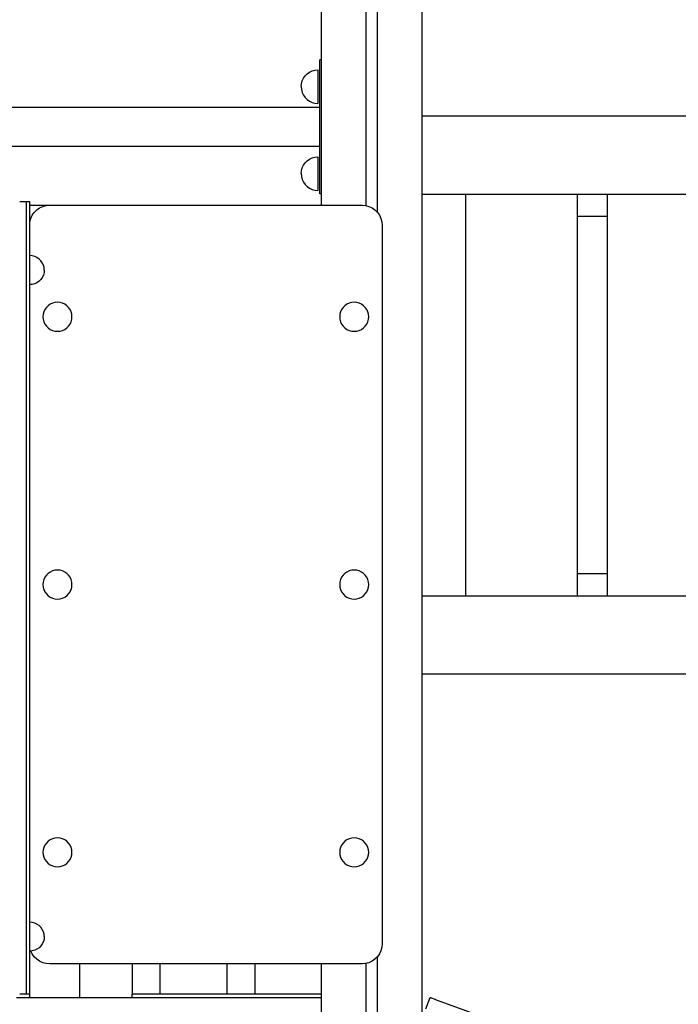
# Model space of a CAD drawing. Units: millimetres. Extents: x -6520 to 6081, y -44335 to -26686.
# Drawn here: x -4239 to -3649, y -42800 to -41917 of the extents above; entities that cross this region are included whole.
import ezdxf

# ---------------------------------------------------------------- set-up
doc = ezdxf.new("R2010")
doc.units = ezdxf.units.MM
doc.header["$MEASUREMENT"] = 0
doc.layers.add('0_Pen_No__1', color=7, linetype='Continuous', lineweight=30)
doc.layers.add('A-FLOR_Pen_No__1', color=7, linetype='Continuous', lineweight=30)

msp = doc.modelspace()

# ---------------------------------------------------------------- linework, layer by layer
at = {"layer": '0_Pen_No__1', "linetype": 'Continuous'}
for p, q in [((-3969.95, -41953.77), (-3969.95, -41953.41)), ((-3968.45, -41953.41), (-3969.95, -41953.41)), ((-3969.95, -41954.83), (-3969.95, -41953.77)), ((-3969.95, -41956.56), (-3969.95, -41954.83)), ((-3969.95, -41958.91), (-3969.95, -41956.56)), ((-3969.95, -41961.8), (-3969.95, -41958.91)), ((-3984.84, -41969.8), (-3983.34, -41967.66)), ((-3983.34, -41967.66), (-3981.49, -41965.81)), ((-3981.49, -41965.81), (-3979.35, -41964.31)), ((-3979.35, -41964.31), (-3976.98, -41963.2)), ((-3976.98, -41963.2), (-3974.46, -41962.53)), ((-3974.46, -41962.53), (-3971.85, -41962.3)), ((-3971.85, -41962.3), (-3971.85, -41962.53)), ((-3971.85, -41962.53), (-3971.85, -41963.2)), ((-3971.85, -41963.2), (-3971.85, -41964.31)), ((-3971.85, -41964.31), (-3971.85, -41965.81)), ((-3971.85, -41965.81), (-3971.85, -41967.66)), ((-3971.85, -41967.66), (-3971.85, -41969.8)), ((-3969.95, -41965.16), (-3969.95, -41961.8)), ((-3969.95, -41968.87), (-3969.95, -41965.16)), ((-3969.95, -41972.83), (-3969.95, -41968.87)), ((-3986.85, -41977.3), (-3986.63, -41974.69)), ((-3986.85, -41977.3), (-3986.63, -41979.9)), ((-3986.63, -41974.69), (-3985.95, -41972.17)), ((-3985.95, -41972.17), (-3984.84, -41969.8)), ((-3971.85, -41969.8), (-3971.85, -41972.17)), ((-3971.85, -41972.17), (-3971.85, -41974.69)), ((-3971.85, -41974.69), (-3971.85, -41977.3)), ((-3971.85, -41977.3), (-3971.85, -41979.9)), ((-3969.95, -41976.91), (-3969.95, -41972.83)), ((-3969.95, -41976.94), (-3969.95, -41976.91)), ((-3969.95, -42051.34), (-3969.95, -41976.94)), ((-3986.63, -41979.9), (-3985.95, -41982.43)), ((-3985.95, -41982.43), (-3984.84, -41984.8)), ((-3984.84, -41984.8), (-3983.34, -41986.94)), ((-3983.34, -41986.94), (-3981.49, -41988.79)), ((-3971.85, -41979.9), (-3971.85, -41982.43)), ((-3971.85, -41982.43), (-3971.85, -41984.8)), ((-3971.85, -41984.8), (-3971.85, -41986.94)), ((-3971.85, -41986.94), (-3971.85, -41988.79)), ((-3969.95, -41995.91), (-4785.45, -41995.91)), ((-3981.49, -41988.79), (-3979.35, -41990.29)), ((-3979.35, -41990.29), (-3976.98, -41991.39)), ((-3976.98, -41991.39), (-3974.46, -41992.07)), ((-3974.46, -41992.07), (-3971.85, -41992.3)), ((-3971.85, -41988.79), (-3971.85, -41990.29)), ((-3971.85, -41990.29), (-3971.85, -41991.39)), ((-3971.85, -41991.39), (-3971.85, -41992.07)), ((-3971.85, -41992.07), (-3971.85, -41992.3)), ((-3878.45, -42003.6), (-1926.45, -42003.6)), ((-3969.95, -42030.91), (-4785.45, -42030.91)), ((-3985.95, -42050.14), (-3984.84, -42047.77)), ((-3984.84, -42047.77), (-3983.34, -42045.63)), ((-3983.34, -42045.63), (-3981.49, -42043.78)), ((-3981.49, -42043.78), (-3979.35, -42042.28)), ((-3979.35, -42042.28), (-3976.98, -42041.18)), ((-3976.98, -42041.18), (-3974.46, -42040.5)), ((-3974.46, -42040.5), (-3971.85, -42040.27)), ((-3971.85, -42040.27), (-3971.85, -42040.5)), ((-3971.85, -42040.5), (-3971.85, -42041.18)), ((-3971.85, -42041.18), (-3971.85, -42042.28)), ((-3971.85, -42042.28), (-3971.85, -42043.78)), ((-3971.85, -42043.78), (-3971.85, -42045.63)), ((-3971.85, -42045.63), (-3971.85, -42047.77)), ((-3971.85, -42047.77), (-3971.85, -42050.14)), ((-3986.85, -42055.27), (-3986.63, -42052.67)), ((-3986.85, -42055.27), (-3986.63, -42057.88)), ((-3986.63, -42052.67), (-3985.95, -42050.14)), ((-3971.85, -42050.14), (-3971.85, -42052.67)), ((-3971.85, -42052.67), (-3971.85, -42055.27)), ((-3971.85, -42055.27), (-3971.85, -42057.88)), ((-3969.95, -42055.24), (-3969.95, -42051.34)), ((-3969.95, -42058.99), (-3969.95, -42055.24)), ((-3986.63, -42057.88), (-3985.95, -42060.4)), ((-3985.95, -42060.4), (-3984.84, -42062.77)), ((-3984.84, -42062.77), (-3983.34, -42064.91)), ((-3983.34, -42064.91), (-3981.49, -42066.76)), ((-3971.85, -42057.88), (-3971.85, -42060.4)), ((-3971.85, -42060.4), (-3971.85, -42062.77)), ((-3971.85, -42062.77), (-3971.85, -42064.91)), ((-3971.85, -42064.91), (-3971.85, -42066.76)), ((-3969.95, -42062.48), (-3969.95, -42058.99)), ((-3969.95, -42065.62), (-3969.95, -42062.48)), ((-3969.95, -42068.32), (-3969.95, -42065.62)), ((-3981.49, -42066.76), (-3979.35, -42068.26)), ((-3979.35, -42068.26), (-3976.98, -42069.37)), ((-3976.98, -42069.37), (-3974.46, -42070.04)), ((-3974.46, -42070.04), (-3971.85, -42070.27)), ((-3971.85, -42066.76), (-3971.85, -42068.26)), ((-3971.85, -42068.26), (-3971.85, -42069.37)), ((-3971.85, -42069.37), (-3971.85, -42070.04)), ((-3971.85, -42070.04), (-3971.85, -42070.27)), ((-3969.95, -42070.5), (-3969.95, -42068.32)), ((-3969.95, -42072.1), (-3969.95, -42070.5)), ((-3969.95, -42073.08), (-3969.95, -42072.1)), ((-3969.95, -42073.41), (-3969.95, -42073.08)), ((-3968.45, -42073.41), (-3969.95, -42073.41)), ((-3878.45, -42073.6), (-1926.45, -42073.6)), ((-3839.45, -42073.6), (-3839.45, -42433.6)), ((-3739.45, -42073.6), (-3739.45, -42433.6)), ((-3712.45, -42073.6), (-3712.45, -42433.6)), ((-4233.17, -42080.55), (-4239.17, -42080.55)), ((-4230.17, -42080.55), (-4233.17, -42080.55)), ((-4233.17, -42080.79), (-4233.17, -42080.55)), ((-4233.17, -42081.5), (-4233.17, -42080.79)), ((-4233.17, -42082.66), (-4233.17, -42081.5)), ((-4233.17, -42084.25), (-4233.17, -42082.66)), ((-4230.17, -42080.79), (-4230.17, -42080.55)), ((-4230.17, -42081.5), (-4230.17, -42080.79)), ((-4230.17, -42082.66), (-4230.17, -42081.5)), ((-4230.17, -42084.25), (-4230.17, -42082.66)), ((-4218.43, -42084.63), (-4215.4, -42083.82)), ((-4215.4, -42083.82), (-4212.27, -42083.55)), ((-4212.27, -42083.55), (-3932.27, -42083.55)), ((-3932.27, -42083.55), (-3929.15, -42083.82)), ((-3929.15, -42083.82), (-3926.12, -42084.63)), ((-4233.17, -42086.21), (-4233.17, -42084.25)), ((-4233.17, -42088.51), (-4233.17, -42086.21)), ((-4233.17, -42091.07), (-4233.17, -42088.51)), ((-4233.17, -42093.82), (-4233.17, -42091.07)), ((-4230.17, -42086.21), (-4230.17, -42084.25)), ((-4230.17, -42088.51), (-4230.17, -42086.21)), ((-4230.17, -42091.07), (-4230.17, -42088.51)), ((-4230.17, -42093.82), (-4230.17, -42091.07)), ((-4229.19, -42095.39), (-4227.86, -42092.55)), ((-4227.86, -42092.55), (-4226.06, -42089.98)), ((-4226.06, -42089.98), (-4223.84, -42087.76)), ((-4223.84, -42087.76), (-4221.27, -42085.96)), ((-4221.27, -42085.96), (-4218.43, -42084.63)), ((-3926.12, -42084.63), (-3923.27, -42085.96)), ((-3923.27, -42085.96), (-3920.7, -42087.76)), ((-3920.7, -42087.76), (-3918.49, -42089.98)), ((-3918.49, -42089.98), (-3916.69, -42092.55)), ((-3916.69, -42092.55), (-3915.36, -42095.39)), ((-4233.17, -42152.34), (-4233.17, -42093.82)), ((-4230.17, -42152.34), (-4230.17, -42093.82)), ((-4230.17, -42100.35), (-4230, -42098.42)), ((-4230, -42098.42), (-4229.19, -42095.39)), ((-3915.36, -42095.39), (-3914.55, -42098.42)), ((-3914.55, -42098.42), (-3914.27, -42101.55)), ((-3914.27, -42101.55), (-3914.27, -42745.55)), ((-3712.45, -42093.6), (-3739.45, -42093.6)), ((-4227.91, -42128.95), (-4230.17, -42128.75)), ((-4225.72, -42129.53), (-4227.91, -42128.95)), ((-4223.67, -42130.49), (-4225.72, -42129.53)), ((-4221.81, -42131.79), (-4223.67, -42130.49)), ((-4220.21, -42133.39), (-4221.81, -42131.79)), ((-4218.91, -42135.25), (-4220.21, -42133.39)), ((-4217.95, -42137.3), (-4218.91, -42135.25)), ((-4217.37, -42139.49), (-4217.95, -42137.3)), ((-4217.37, -42144.01), (-4217.95, -42146.2)), ((-4217.17, -42141.75), (-4217.37, -42139.49)), ((-4217.17, -42141.75), (-4217.37, -42144.01)), ((-4233.17, -42211.91), (-4233.17, -42152.34)), ((-4230.17, -42211.91), (-4230.17, -42152.34)), ((-4227.91, -42154.55), (-4230.17, -42154.75)), ((-4225.72, -42153.97), (-4227.91, -42154.55)), ((-4223.67, -42153.01), (-4225.72, -42153.97)), ((-4221.81, -42151.71), (-4223.67, -42153.01)), ((-4220.21, -42150.11), (-4221.81, -42151.71)), ((-4218.91, -42148.25), (-4220.21, -42150.11)), ((-4217.95, -42146.2), (-4218.91, -42148.25)), ((-4211.77, -42172.29), (-4213.63, -42173.59)), ((-4209.72, -42171.33), (-4211.77, -42172.29)), ((-4207.53, -42170.74), (-4209.72, -42171.33)), ((-4205.27, -42170.55), (-4207.53, -42170.74)), ((-4203.02, -42170.74), (-4205.27, -42170.55)), ((-4200.83, -42171.33), (-4203.02, -42170.74)), ((-4198.77, -42172.29), (-4200.83, -42171.33)), ((-4196.92, -42173.59), (-4198.77, -42172.29)), ((-3945.77, -42172.29), (-3947.63, -42173.59)), ((-3943.72, -42171.33), (-3945.77, -42172.29)), ((-3941.53, -42170.74), (-3943.72, -42171.33)), ((-3939.27, -42170.55), (-3941.53, -42170.74)), ((-3937.02, -42170.74), (-3939.27, -42170.55)), ((-3934.83, -42171.33), (-3937.02, -42170.74)), ((-3932.77, -42172.29), (-3934.83, -42171.33)), ((-3930.92, -42173.59), (-3932.77, -42172.29)), ((-4218.08, -42181.29), (-4218.27, -42183.55)), ((-4217.49, -42179.1), (-4218.08, -42181.29)), ((-4216.53, -42177.05), (-4217.49, -42179.1)), ((-4215.23, -42175.19), (-4216.53, -42177.05)), ((-4213.63, -42173.59), (-4215.23, -42175.19)), ((-4195.32, -42175.19), (-4196.92, -42173.59)), ((-4194.02, -42177.05), (-4195.32, -42175.19)), ((-4193.06, -42179.1), (-4194.02, -42177.05)), ((-4192.47, -42181.29), (-4193.06, -42179.1)), ((-4192.27, -42183.55), (-4192.47, -42181.29)), ((-3952.08, -42181.29), (-3952.27, -42183.55)), ((-3951.49, -42179.1), (-3952.08, -42181.29)), ((-3950.53, -42177.05), (-3951.49, -42179.1)), ((-3949.23, -42175.19), (-3950.53, -42177.05)), ((-3947.63, -42173.59), (-3949.23, -42175.19)), ((-3929.32, -42175.19), (-3930.92, -42173.59)), ((-3928.02, -42177.05), (-3929.32, -42175.19)), ((-3927.06, -42179.1), (-3928.02, -42177.05)), ((-3926.47, -42181.29), (-3927.06, -42179.1)), ((-3926.27, -42183.55), (-3926.47, -42181.29)), ((-4218.27, -42183.55), (-4218.08, -42185.8)), ((-4218.08, -42185.8), (-4217.49, -42187.99)), ((-4217.49, -42187.99), (-4216.53, -42190.05)), ((-4216.53, -42190.05), (-4215.23, -42191.9)), ((-4195.32, -42191.9), (-4194.02, -42190.05)), ((-4194.02, -42190.05), (-4193.06, -42187.99)), ((-4193.06, -42187.99), (-4192.47, -42185.8)), ((-4192.47, -42185.8), (-4192.27, -42183.55)), ((-3952.27, -42183.55), (-3952.08, -42185.8)), ((-3952.08, -42185.8), (-3951.49, -42187.99)), ((-3951.49, -42187.99), (-3950.53, -42190.05)), ((-3950.53, -42190.05), (-3949.23, -42191.9)), ((-3929.32, -42191.9), (-3928.02, -42190.05)), ((-3928.02, -42190.05), (-3927.06, -42187.99)), ((-3927.06, -42187.99), (-3926.47, -42185.8)), ((-3926.47, -42185.8), (-3926.27, -42183.55)), ((-4215.23, -42191.9), (-4213.63, -42193.51)), ((-4213.63, -42193.51), (-4211.77, -42194.81)), ((-4211.77, -42194.81), (-4209.72, -42195.76)), ((-4209.72, -42195.76), (-4207.53, -42196.35)), ((-4207.53, -42196.35), (-4205.27, -42196.55)), ((-4205.27, -42196.55), (-4203.02, -42196.35)), ((-4203.02, -42196.35), (-4200.83, -42195.76)), ((-4200.83, -42195.76), (-4198.77, -42194.81)), ((-4198.77, -42194.81), (-4196.92, -42193.51)), ((-4196.92, -42193.51), (-4195.32, -42191.9)), ((-3949.23, -42191.9), (-3947.63, -42193.51)), ((-3947.63, -42193.51), (-3945.77, -42194.81)), ((-3945.77, -42194.81), (-3943.72, -42195.76)), ((-3943.72, -42195.76), (-3941.53, -42196.35)), ((-3941.53, -42196.35), (-3939.27, -42196.55)), ((-3939.27, -42196.55), (-3937.02, -42196.35)), ((-3937.02, -42196.35), (-3934.83, -42195.76)), ((-3934.83, -42195.76), (-3932.77, -42194.81)), ((-3932.77, -42194.81), (-3930.92, -42193.51)), ((-3930.92, -42193.51), (-3929.32, -42191.9)), ((-4233.17, -42271.04), (-4233.17, -42211.91)), ((-4230.17, -42271.04), (-4230.17, -42211.91)), ((-4233.17, -42328.27), (-4233.17, -42271.04)), ((-4230.17, -42328.27), (-4230.17, -42271.04)), ((-4233.17, -42382.16), (-4233.17, -42328.27)), ((-4230.17, -42382.16), (-4230.17, -42328.27)), ((-4233.17, -42431.36), (-4233.17, -42382.16)), ((-4230.17, -42431.36), (-4230.17, -42382.16)), ((-4207.53, -42410.74), (-4209.72, -42411.33)), ((-4205.27, -42410.55), (-4207.53, -42410.74)), ((-4203.02, -42410.74), (-4205.27, -42410.55)), ((-4200.83, -42411.33), (-4203.02, -42410.74)), ((-3941.53, -42410.74), (-3943.72, -42411.33)), ((-3939.27, -42410.55), (-3941.53, -42410.74)), ((-3937.02, -42410.74), (-3939.27, -42410.55)), ((-3934.83, -42411.33), (-3937.02, -42410.74)), ((-4217.49, -42419.1), (-4218.08, -42421.29)), ((-4216.53, -42417.05), (-4217.49, -42419.1)), ((-4215.23, -42415.19), (-4216.53, -42417.05)), ((-4213.63, -42413.59), (-4215.23, -42415.19)), ((-4211.77, -42412.29), (-4213.63, -42413.59)), ((-4209.72, -42411.33), (-4211.77, -42412.29)), ((-4198.77, -42412.29), (-4200.83, -42411.33)), ((-4196.92, -42413.59), (-4198.77, -42412.29)), ((-4195.32, -42415.19), (-4196.92, -42413.59)), ((-4194.02, -42417.05), (-4195.32, -42415.19)), ((-4193.06, -42419.1), (-4194.02, -42417.05)), ((-4192.47, -42421.29), (-4193.06, -42419.1)), ((-3951.49, -42419.1), (-3952.08, -42421.29)), ((-3950.53, -42417.05), (-3951.49, -42419.1)), ((-3949.23, -42415.19), (-3950.53, -42417.05)), ((-3947.63, -42413.59), (-3949.23, -42415.19)), ((-3945.77, -42412.29), (-3947.63, -42413.59)), ((-3943.72, -42411.33), (-3945.77, -42412.29)), ((-3932.77, -42412.29), (-3934.83, -42411.33)), ((-3930.92, -42413.59), (-3932.77, -42412.29)), ((-3929.32, -42415.19), (-3930.92, -42413.59)), ((-3928.02, -42417.05), (-3929.32, -42415.19)), ((-3927.06, -42419.1), (-3928.02, -42417.05)), ((-3926.47, -42421.29), (-3927.06, -42419.1)), ((-3739.45, -42413.6), (-3712.45, -42413.6)), ((-4218.08, -42421.29), (-4218.27, -42423.55)), ((-4218.27, -42423.55), (-4218.08, -42425.8)), ((-4218.08, -42425.8), (-4217.49, -42427.99)), ((-4217.49, -42427.99), (-4216.53, -42430.05)), ((-4194.02, -42430.05), (-4193.06, -42427.99)), ((-4193.06, -42427.99), (-4192.47, -42425.8)), ((-4192.27, -42423.55), (-4192.47, -42421.29)), ((-4192.47, -42425.8), (-4192.27, -42423.55)), ((-3952.08, -42421.29), (-3952.27, -42423.55)), ((-3952.27, -42423.55), (-3952.08, -42425.8)), ((-3952.08, -42425.8), (-3951.49, -42427.99)), ((-3951.49, -42427.99), (-3950.53, -42430.05)), ((-3928.02, -42430.05), (-3927.06, -42427.99)), ((-3927.06, -42427.99), (-3926.47, -42425.8)), ((-3926.27, -42423.55), (-3926.47, -42421.29)), ((-3926.47, -42425.8), (-3926.27, -42423.55)), ((-4233.17, -42480.05), (-4233.17, -42431.36)), ((-4230.17, -42480.05), (-4230.17, -42431.36)), ((-4216.53, -42430.05), (-4215.23, -42431.9)), ((-4215.23, -42431.9), (-4213.63, -42433.51)), ((-4213.63, -42433.51), (-4211.77, -42434.81)), ((-4211.77, -42434.81), (-4209.72, -42435.76)), ((-4209.72, -42435.76), (-4207.53, -42436.35)), ((-4207.53, -42436.35), (-4205.27, -42436.55)), ((-4205.27, -42436.55), (-4203.02, -42436.35)), ((-4203.02, -42436.35), (-4200.83, -42435.76)), ((-4200.83, -42435.76), (-4198.77, -42434.81)), ((-4198.77, -42434.81), (-4196.92, -42433.51)), ((-4196.92, -42433.51), (-4195.32, -42431.9)), ((-4195.32, -42431.9), (-4194.02, -42430.05)), ((-3950.53, -42430.05), (-3949.23, -42431.9)), ((-3949.23, -42431.9), (-3947.63, -42433.51)), ((-3947.63, -42433.51), (-3945.77, -42434.81)), ((-3945.77, -42434.81), (-3943.72, -42435.76)), ((-3943.72, -42435.76), (-3941.53, -42436.35)), ((-3941.53, -42436.35), (-3939.27, -42436.55)), ((-3939.27, -42436.55), (-3937.02, -42436.35)), ((-3937.02, -42436.35), (-3934.83, -42435.76)), ((-3934.83, -42435.76), (-3932.77, -42434.81)), ((-3932.77, -42434.81), (-3930.92, -42433.51)), ((-3930.92, -42433.51), (-3929.32, -42431.9)), ((-3929.32, -42431.9), (-3928.02, -42430.05)), ((-3878.45, -42433.6), (-1926.45, -42433.6)), ((-4233.17, -42533.56), (-4233.17, -42480.05)), ((-4230.17, -42533.56), (-4230.17, -42480.05)), ((-3878.45, -42503.6), (-1926.45, -42503.6)), ((-4233.17, -42590.54), (-4233.17, -42533.56)), ((-4230.17, -42590.54), (-4230.17, -42533.56)), ((-4233.17, -42649.58), (-4233.17, -42590.54)), ((-4230.17, -42649.58), (-4230.17, -42590.54)), ((-4233.17, -42709.21), (-4233.17, -42649.58)), ((-4230.17, -42709.21), (-4230.17, -42649.58)), ((-4216.53, -42657.05), (-4217.49, -42659.1)), ((-4215.23, -42655.19), (-4216.53, -42657.05)), ((-4213.63, -42653.59), (-4215.23, -42655.19)), ((-4211.77, -42652.29), (-4213.63, -42653.59)), ((-4209.72, -42651.33), (-4211.77, -42652.29)), ((-4207.53, -42650.74), (-4209.72, -42651.33)), ((-4205.27, -42650.55), (-4207.53, -42650.74)), ((-4203.02, -42650.74), (-4205.27, -42650.55)), ((-4200.83, -42651.33), (-4203.02, -42650.74)), ((-4198.77, -42652.29), (-4200.83, -42651.33)), ((-4196.92, -42653.59), (-4198.77, -42652.29)), ((-4195.32, -42655.19), (-4196.92, -42653.59)), ((-4194.02, -42657.05), (-4195.32, -42655.19)), ((-4193.06, -42659.1), (-4194.02, -42657.05)), ((-3950.53, -42657.05), (-3951.49, -42659.1)), ((-3949.23, -42655.19), (-3950.53, -42657.05)), ((-3947.63, -42653.59), (-3949.23, -42655.19)), ((-3945.77, -42652.29), (-3947.63, -42653.59)), ((-3943.72, -42651.33), (-3945.77, -42652.29)), ((-3941.53, -42650.74), (-3943.72, -42651.33)), ((-3939.27, -42650.55), (-3941.53, -42650.74)), ((-3937.02, -42650.74), (-3939.27, -42650.55)), ((-3934.83, -42651.33), (-3937.02, -42650.74)), ((-3932.77, -42652.29), (-3934.83, -42651.33)), ((-3930.92, -42653.59), (-3932.77, -42652.29)), ((-3929.32, -42655.19), (-3930.92, -42653.59)), ((-3928.02, -42657.05), (-3929.32, -42655.19)), ((-3927.06, -42659.1), (-3928.02, -42657.05)), ((-4218.08, -42661.29), (-4218.27, -42663.55)), ((-4218.27, -42663.55), (-4218.08, -42665.8)), ((-4217.49, -42659.1), (-4218.08, -42661.29)), ((-4218.08, -42665.8), (-4217.49, -42667.99)), ((-4192.47, -42661.29), (-4193.06, -42659.1)), ((-4193.06, -42667.99), (-4192.47, -42665.8)), ((-4192.27, -42663.55), (-4192.47, -42661.29)), ((-4192.47, -42665.8), (-4192.27, -42663.55)), ((-3952.08, -42661.29), (-3952.27, -42663.55)), ((-3952.27, -42663.55), (-3952.08, -42665.8)), ((-3951.49, -42659.1), (-3952.08, -42661.29)), ((-3952.08, -42665.8), (-3951.49, -42667.99)), ((-3926.47, -42661.29), (-3927.06, -42659.1)), ((-3927.06, -42667.99), (-3926.47, -42665.8)), ((-3926.27, -42663.55), (-3926.47, -42661.29)), ((-3926.47, -42665.8), (-3926.27, -42663.55)), ((-4217.49, -42667.99), (-4216.53, -42670.05)), ((-4216.53, -42670.05), (-4215.23, -42671.9)), ((-4215.23, -42671.9), (-4213.63, -42673.51)), ((-4213.63, -42673.51), (-4211.77, -42674.81)), ((-4211.77, -42674.81), (-4209.72, -42675.76)), ((-4200.83, -42675.76), (-4198.77, -42674.81)), ((-4198.77, -42674.81), (-4196.92, -42673.51)), ((-4196.92, -42673.51), (-4195.32, -42671.9)), ((-4195.32, -42671.9), (-4194.02, -42670.05)), ((-4194.02, -42670.05), (-4193.06, -42667.99)), ((-3951.49, -42667.99), (-3950.53, -42670.05)), ((-3950.53, -42670.05), (-3949.23, -42671.9)), ((-3949.23, -42671.9), (-3947.63, -42673.51)), ((-3947.63, -42673.51), (-3945.77, -42674.81)), ((-3945.77, -42674.81), (-3943.72, -42675.76)), ((-3934.83, -42675.76), (-3932.77, -42674.81)), ((-3932.77, -42674.81), (-3930.92, -42673.51)), ((-3930.92, -42673.51), (-3929.32, -42671.9)), ((-3929.32, -42671.9), (-3928.02, -42670.05)), ((-3928.02, -42670.05), (-3927.06, -42667.99)), ((-4209.72, -42675.76), (-4207.53, -42676.35)), ((-4207.53, -42676.35), (-4205.27, -42676.55)), ((-4205.27, -42676.55), (-4203.02, -42676.35)), ((-4203.02, -42676.35), (-4200.83, -42675.76)), ((-3943.72, -42675.76), (-3941.53, -42676.35)), ((-3941.53, -42676.35), (-3939.27, -42676.55)), ((-3939.27, -42676.55), (-3937.02, -42676.35)), ((-3937.02, -42676.35), (-3934.83, -42675.76)), ((-4233.17, -42767.93), (-4233.17, -42709.21)), ((-4230.17, -42767.93), (-4230.17, -42709.21)), ((-4227.91, -42726.29), (-4230.17, -42726.09)), ((-4225.72, -42726.88), (-4227.91, -42726.29)), ((-4223.67, -42727.84), (-4225.72, -42726.88)), ((-4221.81, -42729.14), (-4223.67, -42727.84)), ((-4220.21, -42730.74), (-4221.81, -42729.14)), ((-4218.91, -42732.59), (-4220.21, -42730.74)), ((-4217.95, -42734.65), (-4218.91, -42732.59)), ((-4217.37, -42736.84), (-4217.95, -42734.65)), ((-4217.17, -42739.09), (-4217.37, -42736.84)), ((-4218.91, -42745.59), (-4220.21, -42747.45)), ((-4217.95, -42743.54), (-4218.91, -42745.59)), ((-4217.37, -42741.35), (-4217.95, -42743.54)), ((-4217.17, -42739.09), (-4217.37, -42741.35)), ((-3914.27, -42745.55), (-3914.55, -42748.67)), ((-4227.91, -42751.9), (-4230.17, -42752.09)), ((-4227.86, -42754.55), (-4229.05, -42752)), ((-4225.72, -42751.31), (-4227.91, -42751.9)), ((-4226.06, -42757.12), (-4227.86, -42754.55)), ((-4223.67, -42750.35), (-4225.72, -42751.31)), ((-4221.81, -42749.05), (-4223.67, -42750.35)), ((-4220.21, -42747.45), (-4221.81, -42749.05)), ((-3916.69, -42754.55), (-3918.49, -42757.12)), ((-3915.36, -42751.7), (-3916.69, -42754.55)), ((-3914.55, -42748.67), (-3915.36, -42751.7)), ((-4223.84, -42759.34), (-4226.06, -42757.12)), ((-4221.27, -42761.13), (-4223.84, -42759.34)), ((-4218.43, -42762.46), (-4221.27, -42761.13)), ((-4215.4, -42763.27), (-4218.43, -42762.46)), ((-4212.27, -42763.55), (-4215.4, -42763.27)), ((-3932.27, -42763.55), (-4212.27, -42763.55)), ((-4138.45, -42763.55), (-4138.45, -42790.55)), ((-4113.45, -42763.55), (-4113.45, -42790.55)), ((-4053.45, -42763.55), (-4053.45, -42790.55)), ((-4028.45, -42763.55), (-4028.45, -42790.55)), ((-3929.15, -42763.27), (-3932.27, -42763.55)), ((-3926.12, -42762.46), (-3929.15, -42763.27)), ((-3923.27, -42761.13), (-3926.12, -42762.46)), ((-3920.7, -42759.34), (-3923.27, -42761.13)), ((-3918.49, -42757.12), (-3920.7, -42759.34)), ((-4233.17, -42770.22), (-4233.17, -42767.93)), ((-4233.17, -42772.55), (-4233.17, -42770.22)), ((-4233.17, -42775.67), (-4233.17, -42772.55)), ((-4230.17, -42770.22), (-4230.17, -42767.93)), ((-4230.17, -42772.55), (-4230.17, -42770.22)), ((-4230.17, -42775.67), (-4230.17, -42772.55)), ((-4233.17, -42778.7), (-4233.17, -42775.67)), ((-4233.17, -42781.55), (-4233.17, -42778.7)), ((-4230.17, -42778.7), (-4230.17, -42775.67)), ((-4230.17, -42781.55), (-4230.17, -42778.7)), ((-4233.17, -42784.12), (-4233.17, -42781.55)), ((-4233.17, -42786.34), (-4233.17, -42784.12)), ((-4233.17, -42788.13), (-4233.17, -42786.34)), ((-4233.17, -42789.46), (-4233.17, -42788.13)), ((-4233.17, -42790.27), (-4233.17, -42789.46)), ((-4230.17, -42784.12), (-4230.17, -42781.55)), ((-4230.17, -42786.34), (-4230.17, -42784.12)), ((-4230.17, -42788.13), (-4230.17, -42786.34)), ((-4230.17, -42789.46), (-4230.17, -42788.13)), ((-4230.17, -42790.27), (-4230.17, -42789.46)), ((-4233.17, -42790.55), (-4239.17, -42790.55)), ((-4233.17, -42790.55), (-4233.17, -42790.27)), ((-4230.17, -42790.55), (-4233.17, -42790.55)), ((-4230.17, -42790.55), (-4230.17, -42790.27)), ((-4138.27, -42790.55), (-4138.45, -42790.55)), ((-4138.45, -42793.55), (-4138.45, -42790.55)), ((-4137.73, -42790.55), (-4138.27, -42790.55)), ((-4136.84, -42790.55), (-4137.73, -42790.55)), ((-4135.64, -42790.55), (-4136.84, -42790.55)), ((-4134.16, -42790.55), (-4135.64, -42790.55)), ((-4132.45, -42790.55), (-4134.16, -42790.55)), ((-4130.55, -42790.55), (-4132.45, -42790.55)), ((-4128.53, -42790.55), (-4130.55, -42790.55)), ((-4126.45, -42790.55), (-4128.53, -42790.55)), ((-3971.45, -42790.55), (-4126.45, -42790.55)), ((-3970.93, -42790.55), (-3971.45, -42790.55)), ((-3970.42, -42790.55), (-3970.93, -42790.55)), ((-3969.95, -42790.55), (-3970.42, -42790.55)), ((-3969.52, -42790.55), (-3969.95, -42790.55)), ((-3969.15, -42790.55), (-3969.52, -42790.55)), ((-3968.85, -42790.55), (-3969.15, -42790.55)), ((-3968.63, -42790.55), (-3968.85, -42790.55)), ((-3968.5, -42790.55), (-3968.63, -42790.55)), ((-3968.45, -42790.55), (-3968.5, -42790.55)), ((-3875.03, -42803.88), (-3871.27, -42793.55)), ((-3871.27, -42793.55), (-3871.19, -42793.58)), ((-3871.19, -42793.58), (-3870.93, -42793.67)), ((-3870.93, -42793.67), (-3870.52, -42793.82)), ((-3870.52, -42793.82), (-3869.95, -42794.03)), ((-3869.95, -42794.03), (-3869.26, -42794.28)), ((-3869.26, -42794.28), (-3868.45, -42794.57)), ((-3868.45, -42794.57), (-3867.56, -42794.9)), ((-3867.56, -42794.9), (-3866.61, -42795.24)), ((-3866.61, -42795.24), (-3865.63, -42795.6)), ((-3865.63, -42795.6), (-3778.23, -42827.38))]:
    msp.add_line(p, q, dxfattribs=at)
at = {"layer": 'A-FLOR_Pen_No__1', "linetype": 'Continuous'}
for p, q in [((-3968.45, -42083.55), (-3968.45, -41408.55)), ((-3928.45, -42084.01), (-3928.45, -41408.55)), ((-3918.45, -42090.03), (-3918.45, -41408.55)), ((-3878.45, -44008.55), (-3878.45, -41408.55)), ((-4230.17, -42083.55), (-4229.99, -42083.55)), ((-4229.99, -42083.55), (-4229.63, -42083.55)), ((-4229.63, -42083.55), (-4229.1, -42083.55)), ((-4229.1, -42083.55), (-4228.43, -42083.55)), ((-4228.43, -42083.55), (-4227.63, -42083.55)), ((-4227.63, -42083.55), (-4226.72, -42083.55)), ((-4226.72, -42083.55), (-4225.73, -42083.55)), ((-4225.73, -42083.55), (-4224.7, -42083.55)), ((-4224.7, -42083.55), (-4224.17, -42083.55)), ((-4224.17, -42083.55), (-4212.27, -42083.55)), ((-4185.17, -42793.55), (-4185.17, -42763.55)), ((-3968.45, -42793.55), (-3968.45, -42763.55)), ((-3928.45, -44008.55), (-3928.45, -42763.09)), ((-3918.45, -44008.55), (-3918.45, -42757.06)), ((-4242.17, -42793.55), (-4224.75, -42793.55)), ((-4230.17, -42793.55), (-4230.17, -42790.55)), ((-4224.75, -42793.55), (-4224.7, -42793.55)), ((-4224.7, -42793.55), (-4224.17, -42793.55)), ((-4224.17, -42793.55), (-4191.17, -42793.55)), ((-4191.17, -42793.55), (-4190.65, -42793.55)), ((-4190.65, -42793.55), (-4190.59, -42793.55)), ((-4190.59, -42793.55), (-3968.45, -42793.55)), ((-3968.45, -42808.55), (-3968.45, -42793.55))]:
    msp.add_line(p, q, dxfattribs=at)

doc.saveas('drawing.dxf')
